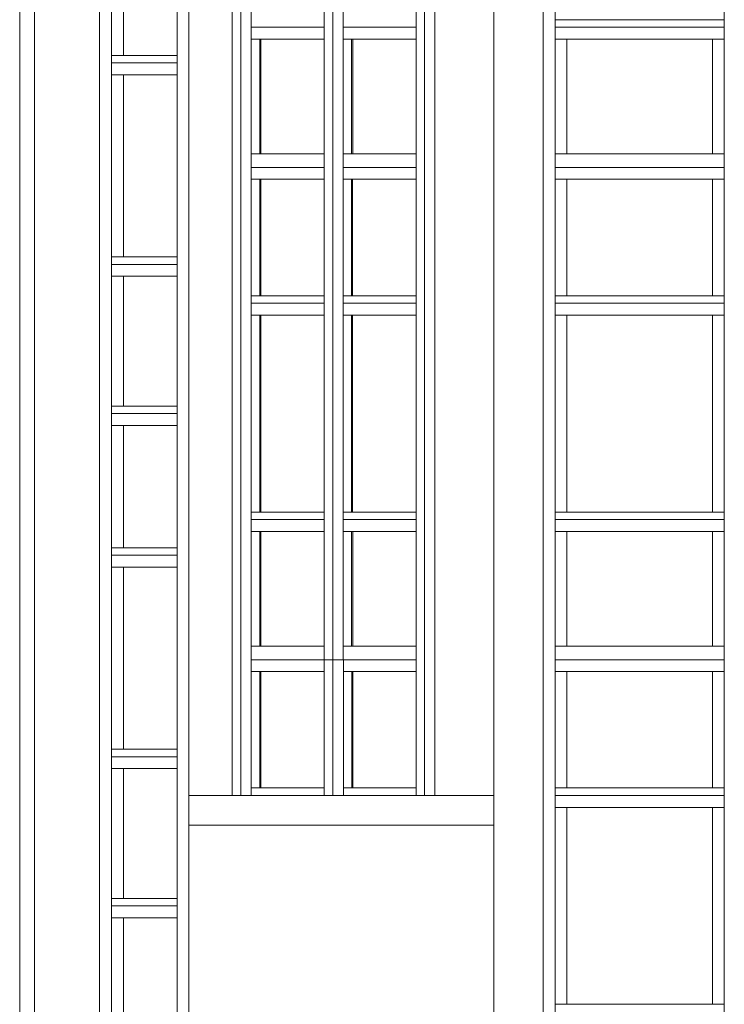
# Model space of a CAD drawing. Extents: x 2506129 to 2506520, y 4550998 to 4551331.
# Drawn here: x 2506232 to 2506237, y 4551009 to 4551016 of the extents above; entities that cross this region are included whole.
import ezdxf

# ---------------------------------------------------------------- set-up
doc = ezdxf.new("R2010")
doc.units = 0
doc.header["$MEASUREMENT"] = 0
doc.layers.get('0').update_dxf_attribs({"linetype": 'CONTINUOUS', "lineweight": 5})

msp = doc.modelspace()

# ---------------------------------------------------------------- linework, layer by layer
at = {"color": 7}
for p, q in [((2506232.2515, 4551018.2074), (2506232.2515, 4551014.9074)), ((2506232.2515, 4551018.2074), (2506232.2515, 4551014.9074)), ((2506232.6865, 4551018.2074), (2506232.6865, 4551014.9074)), ((2506232.6865, 4551014.9074), (2506232.6865, 4551018.2074)), ((2506232.6865, 4551018.2074), (2506232.6865, 4551014.9074)), ((2506232.7665, 4551018.2074), (2506232.7665, 4551014.9074)), ((2506232.7665, 4551014.9074), (2506232.7665, 4551018.2074)), ((2506232.1515, 4551017.8074), (2506232.1515, 4551014.9074)), ((2506232.1515, 4551017.8074), (2506232.1515, 4551014.9074)), ((2506232.2515, 4551014.9074), (2506232.2515, 4551017.8074)), ((2506233.2065, 4551017.8074), (2506233.2065, 4551014.9074)), ((2506233.2065, 4551017.8074), (2506233.2065, 4551014.9074)), ((2506233.2865, 4551017.8074), (2506233.2865, 4551014.9074)), ((2506233.2865, 4551017.8074), (2506233.2865, 4551014.9074)), ((2506233.2865, 4551014.9074), (2506233.2865, 4551017.8074)), ((2506233.5769, 4551017.8074), (2506233.5769, 4551014.9074)), ((2506233.5769, 4551014.9074), (2506233.5769, 4551017.8074)), ((2506233.5769, 4551017.8074), (2506233.5769, 4551014.9074)), ((2506233.6336, 4551017.8074), (2506233.6336, 4551014.9074)), ((2506233.6336, 4551014.9074), (2506233.6336, 4551017.8074)), ((2506233.6336, 4551017.8074), (2506233.6336, 4551014.9074)), ((2506234.1936, 4551017.8074), (2506234.1936, 4551014.9074)), ((2506234.1936, 4551017.8074), (2506234.1936, 4551014.9074)), ((2506234.2504, 4551017.8074), (2506234.2504, 4551014.9074)), ((2506234.2504, 4551014.9074), (2506234.2504, 4551017.8074)), ((2506234.2504, 4551017.8074), (2506234.2504, 4551014.9074)), ((2506234.3209, 4551014.9074), (2506234.3209, 4551017.8074)), ((2506234.8104, 4551017.8074), (2506234.8104, 4551014.9074)), ((2506234.8104, 4551017.8074), (2506234.8104, 4551014.9074)), ((2506234.8671, 4551017.8074), (2506234.8671, 4551014.9074)), ((2506234.8671, 4551014.9074), (2506234.8671, 4551017.8074)), ((2506234.8671, 4551017.8074), (2506234.8671, 4551014.9074)), ((2506234.9345, 4551014.9074), (2506234.9345, 4551017.8074)), ((2506234.9345, 4551017.8074), (2506234.9345, 4551014.9074)), ((2506234.9345, 4551014.9074), (2506234.9345, 4551017.8074)), ((2506235.3317, 4551017.8074), (2506235.3317, 4551014.9074)), ((2506235.3317, 4551014.9074), (2506235.3317, 4551017.8074)), ((2506235.3317, 4551017.8074), (2506235.3317, 4551014.9074)), ((2506235.6615, 4551017.8074), (2506235.6615, 4551014.9074)), ((2506235.6615, 4551014.9074), (2506235.6615, 4551017.8074)), ((2506235.6615, 4551017.8074), (2506235.6615, 4551014.9074)), ((2506235.7415, 4551017.8074), (2506235.7415, 4551014.9074)), ((2506235.7415, 4551014.9074), (2506235.7415, 4551017.8074)), ((2506236.8765, 4551017.8074), (2506236.8765, 4551014.9074)), ((2506236.8765, 4551017.8074), (2506236.8765, 4551014.9074)), ((2506233.7042, 4551014.9074), (2506233.7042, 4551017.2974)), ((2506232.7665, 4551016.4774), (2506232.7665, 4551015.6574)), ((2506232.8465, 4551016.4774), (2506232.8465, 4551015.6574)), ((2506232.8465, 4551015.6574), (2506232.8465, 4551016.4774)), ((2506232.8465, 4551016.3374), (2506232.8465, 4551015.6574)), ((2506233.2065, 4551015.6574), (2506233.2065, 4551016.3374)), ((2506233.7042, 4551015.8974), (2506233.7042, 4551015.8474)), ((2506233.7042, 4551015.8974), (2506233.7042, 4551015.8474)), ((2506234.1936, 4551015.8474), (2506234.1936, 4551015.8974)), ((2506234.3209, 4551015.8974), (2506234.3209, 4551015.8474)), ((2506234.8104, 4551015.8474), (2506234.8104, 4551015.8974)), ((2506235.7415, 4551015.8974), (2506235.7415, 4551015.8474)), ((2506235.8215, 4551015.8974), (2506235.7415, 4551015.8974)), ((2506236.7965, 4551015.8974), (2506235.8215, 4551015.8974)), ((2506236.8765, 4551015.8974), (2506236.7965, 4551015.8974)), ((2506236.8765, 4551015.8474), (2506236.8765, 4551015.8974)), ((2506233.7042, 4551015.8474), (2506233.7042, 4551015.7674)), ((2506233.7042, 4551015.8474), (2506234.1936, 4551015.8474)), ((2506233.7042, 4551015.8474), (2506234.1936, 4551015.8474)), ((2506234.1936, 4551015.8474), (2506233.7042, 4551015.8474)), ((2506233.7042, 4551015.8474), (2506233.7042, 4551015.7674)), ((2506234.1936, 4551015.7674), (2506234.1936, 4551015.8474)), ((2506234.3208, 4551015.8474), (2506234.3209, 4551015.8474)), ((2506234.8104, 4551015.8474), (2506234.3209, 4551015.8474)), ((2506234.3209, 4551015.8474), (2506234.3209, 4551015.7674)), ((2506234.3209, 4551015.8474), (2506234.8104, 4551015.8474)), ((2506234.3209, 4551015.8474), (2506234.3209, 4551015.7674)), ((2506234.8104, 4551015.8474), (2506234.3209, 4551015.8474)), ((2506234.8104, 4551015.7674), (2506234.8104, 4551015.8474)), ((2506236.8765, 4551015.8474), (2506235.7415, 4551015.8474)), ((2506235.7415, 4551015.8474), (2506236.8765, 4551015.8474)), ((2506236.8765, 4551015.8474), (2506235.7415, 4551015.8474)), ((2506235.7415, 4551015.8474), (2506235.7415, 4551015.7674)), ((2506236.8765, 4551015.7674), (2506236.8765, 4551015.8474)), ((2506233.7042, 4551015.7674), (2506233.7042, 4551014.9974)), ((2506233.7042, 4551015.7674), (2506233.7609, 4551015.7674)), ((2506233.7042, 4551015.7674), (2506233.7042, 4551014.9974)), ((2506233.7609, 4551015.7674), (2506233.7042, 4551015.7674)), ((2506233.7609, 4551014.9974), (2506233.7609, 4551015.7674)), ((2506233.7609, 4551015.7674), (2506234.1936, 4551015.7674)), ((2506233.7609, 4551015.7674), (2506234.1936, 4551015.7674)), ((2506233.7609, 4551014.9974), (2506233.7609, 4551015.7674)), ((2506233.7679, 4551015.7674), (2506233.7609, 4551015.7674)), ((2506233.7609, 4551015.7674), (2506233.7609, 4551014.9974)), ((2506233.7679, 4551015.7674), (2506233.7679, 4551014.9974)), ((2506234.1936, 4551015.7674), (2506233.7679, 4551015.7674)), ((2506233.7679, 4551015.7674), (2506233.7679, 4551014.9974)), ((2506233.7679, 4551014.9974), (2506233.7679, 4551015.7674)), ((2506234.1936, 4551014.9974), (2506234.1936, 4551015.7674)), ((2506234.3209, 4551015.7674), (2506234.3209, 4551014.9974)), ((2506234.3209, 4551015.7674), (2506234.3776, 4551015.7674)), ((2506234.3209, 4551015.7674), (2506234.3209, 4551014.9974)), ((2506234.3776, 4551015.7674), (2506234.3209, 4551015.7674)), ((2506234.3776, 4551014.9974), (2506234.3776, 4551015.7674)), ((2506234.3776, 4551015.7674), (2506234.8104, 4551015.7674)), ((2506234.3776, 4551015.7674), (2506234.8104, 4551015.7674)), ((2506234.3776, 4551014.9974), (2506234.3776, 4551015.7674)), ((2506234.3847, 4551015.7674), (2506234.3776, 4551015.7674)), ((2506234.3776, 4551015.7674), (2506234.3776, 4551014.9974)), ((2506234.3847, 4551015.7674), (2506234.3847, 4551014.9974)), ((2506234.8104, 4551015.7674), (2506234.3847, 4551015.7674)), ((2506234.3847, 4551015.7674), (2506234.3847, 4551014.9974)), ((2506234.3847, 4551014.9974), (2506234.3847, 4551015.7674)), ((2506234.8104, 4551014.9974), (2506234.8104, 4551015.7674)), ((2506235.7415, 4551015.7674), (2506235.8215, 4551015.7674)), ((2506235.8215, 4551015.7674), (2506235.7415, 4551015.7674)), ((2506235.7415, 4551015.7674), (2506235.7415, 4551014.9974)), ((2506235.8215, 4551015.7674), (2506235.8215, 4551014.9974)), ((2506236.7965, 4551015.7674), (2506235.8215, 4551015.7674)), ((2506235.8215, 4551015.7674), (2506235.8215, 4551014.9974)), ((2506236.7965, 4551015.7674), (2506235.8215, 4551015.7674)), ((2506235.8215, 4551015.7674), (2506236.7965, 4551015.7674)), ((2506235.8215, 4551014.9974), (2506235.8215, 4551015.7674)), ((2506236.7965, 4551014.9974), (2506236.7965, 4551015.7674)), ((2506236.7965, 4551014.9974), (2506236.7965, 4551015.7674)), ((2506236.7965, 4551015.7674), (2506236.8765, 4551015.7674)), ((2506236.8765, 4551015.7674), (2506236.7965, 4551015.7674)), ((2506236.7965, 4551015.7674), (2506236.7965, 4551014.9974)), ((2506236.8765, 4551014.9974), (2506236.8765, 4551015.7674)), ((2506232.8465, 4551015.6574), (2506232.7665, 4551015.6574)), ((2506232.7665, 4551015.6574), (2506232.7665, 4551015.6074)), ((2506232.7665, 4551015.6574), (2506232.8465, 4551015.6574)), ((2506232.8465, 4551015.6574), (2506233.2065, 4551015.6574)), ((2506232.8465, 4551015.6574), (2506233.2065, 4551015.6574)), ((2506233.2065, 4551015.6574), (2506232.8465, 4551015.6574)), ((2506233.2065, 4551015.6074), (2506233.2065, 4551015.6574)), ((2506233.2065, 4551015.6074), (2506232.7665, 4551015.6074)), ((2506232.7665, 4551015.6074), (2506233.2065, 4551015.6074)), ((2506232.7665, 4551015.6074), (2506232.7665, 4551015.5274)), ((2506233.2065, 4551015.6074), (2506232.7665, 4551015.6074)), ((2506233.2065, 4551015.5274), (2506233.2065, 4551015.6074)), ((2506232.7665, 4551015.5274), (2506232.8465, 4551015.5274)), ((2506232.8465, 4551015.5274), (2506232.7665, 4551015.5274)), ((2506232.7665, 4551015.5274), (2506232.7665, 4551014.3074)), ((2506232.8465, 4551015.5274), (2506232.8465, 4551014.3074)), ((2506233.2065, 4551015.5274), (2506232.8465, 4551015.5274)), ((2506233.2065, 4551015.5274), (2506232.8465, 4551015.5274)), ((2506232.8465, 4551015.5274), (2506232.8465, 4551014.3074)), ((2506232.8465, 4551015.5274), (2506233.2065, 4551015.5274)), ((2506232.8465, 4551014.3074), (2506232.8465, 4551015.5274)), ((2506233.2065, 4551014.9074), (2506233.2065, 4551015.5274)), ((2506233.7042, 4551014.9974), (2506233.7042, 4551014.9074)), ((2506233.7609, 4551014.9974), (2506233.7042, 4551014.9974)), ((2506233.7042, 4551014.9974), (2506233.7042, 4551014.9074)), ((2506233.7042, 4551014.9974), (2506233.7609, 4551014.9974)), ((2506234.1936, 4551014.9974), (2506233.7609, 4551014.9974)), ((2506234.1936, 4551014.9974), (2506233.7609, 4551014.9974)), ((2506233.7609, 4551014.9974), (2506233.7679, 4551014.9974)), ((2506233.7679, 4551014.9974), (2506234.1936, 4551014.9974)), ((2506234.1936, 4551014.9074), (2506234.1936, 4551014.9974)), ((2506234.3209, 4551014.9974), (2506234.3209, 4551014.9074)), ((2506234.3776, 4551014.9974), (2506234.3209, 4551014.9974)), ((2506234.3209, 4551014.9974), (2506234.3209, 4551014.9074)), ((2506234.3209, 4551014.9974), (2506234.3776, 4551014.9974)), ((2506234.8104, 4551014.9974), (2506234.3776, 4551014.9974)), ((2506234.8104, 4551014.9974), (2506234.3776, 4551014.9974)), ((2506234.3776, 4551014.9974), (2506234.3847, 4551014.9974)), ((2506234.3847, 4551014.9974), (2506234.8104, 4551014.9974)), ((2506234.8104, 4551014.9074), (2506234.8104, 4551014.9974)), ((2506235.7415, 4551014.9974), (2506235.7415, 4551014.9074)), ((2506235.8215, 4551014.9974), (2506235.7415, 4551014.9974)), ((2506235.7415, 4551014.9974), (2506235.8215, 4551014.9974)), ((2506235.8215, 4551014.9974), (2506236.7965, 4551014.9974)), ((2506235.8215, 4551014.9974), (2506236.7965, 4551014.9974)), ((2506236.7965, 4551014.9974), (2506235.8215, 4551014.9974)), ((2506236.8765, 4551014.9974), (2506236.7965, 4551014.9974)), ((2506236.7965, 4551014.9974), (2506236.8765, 4551014.9974)), ((2506236.8765, 4551014.9074), (2506236.8765, 4551014.9974)), ((2506232.1515, 4551014.9074), (2506232.1515, 4551011.6074)), ((2506232.1515, 4551014.9074), (2506232.1515, 4551011.6074)), ((2506232.2515, 4551014.9074), (2506232.2515, 4551011.6074)), ((2506232.2515, 4551014.9074), (2506232.2515, 4551011.6074)), ((2506232.2515, 4551011.6074), (2506232.2515, 4551014.9074)), ((2506232.6865, 4551014.9074), (2506232.6865, 4551011.6074)), ((2506232.6865, 4551011.6074), (2506232.6865, 4551014.9074)), ((2506232.6865, 4551014.9074), (2506232.6865, 4551011.6074)), ((2506232.7665, 4551014.9074), (2506232.7665, 4551011.6074)), ((2506232.7665, 4551011.6074), (2506232.7665, 4551014.9074)), ((2506233.2065, 4551014.9074), (2506233.2065, 4551011.6074)), ((2506233.2065, 4551014.3074), (2506233.2065, 4551014.9074)), ((2506233.2065, 4551014.9074), (2506233.2065, 4551011.6074)), ((2506233.2865, 4551014.9074), (2506233.2865, 4551011.6074)), ((2506233.2865, 4551014.9074), (2506233.2865, 4551011.6074)), ((2506233.2865, 4551011.6074), (2506233.2865, 4551014.9074)), ((2506233.5769, 4551014.9074), (2506233.5769, 4551011.6074)), ((2506233.5769, 4551011.6074), (2506233.5769, 4551014.9074)), ((2506233.5769, 4551014.9074), (2506233.5769, 4551011.6074)), ((2506233.6336, 4551014.9074), (2506233.6336, 4551011.6074)), ((2506233.6336, 4551011.6074), (2506233.6336, 4551014.9074)), ((2506233.6336, 4551014.9074), (2506233.6336, 4551011.6074)), ((2506233.7042, 4551014.9074), (2506233.7042, 4551014.8274)), ((2506233.7042, 4551014.9074), (2506234.1936, 4551014.9074)), ((2506233.7042, 4551014.9074), (2506234.1936, 4551014.9074)), ((2506233.7042, 4551014.8274), (2506233.7042, 4551014.9074)), ((2506234.1936, 4551014.9074), (2506233.7042, 4551014.9074)), ((2506233.7042, 4551014.9074), (2506233.7042, 4551014.8274)), ((2506234.1936, 4551014.9074), (2506234.1936, 4551011.6074)), ((2506234.1936, 4551014.9074), (2506234.1936, 4551011.6074)), ((2506234.1936, 4551014.8274), (2506234.1936, 4551014.9074)), ((2506234.2504, 4551014.9074), (2506234.2504, 4551011.6074)), ((2506234.2504, 4551011.6074), (2506234.2504, 4551014.9074)), ((2506234.2504, 4551014.9074), (2506234.2504, 4551011.6074)), ((2506234.3209, 4551014.9074), (2506234.3208, 4551014.9074)), ((2506234.3209, 4551014.9074), (2506234.8104, 4551014.9074)), ((2506234.3209, 4551014.9074), (2506234.8104, 4551014.9074)), ((2506234.3209, 4551011.6074), (2506234.3209, 4551014.9074)), ((2506234.8104, 4551014.9074), (2506234.3209, 4551014.9074)), ((2506234.3209, 4551014.9074), (2506234.3209, 4551014.8274)), ((2506234.8104, 4551014.9074), (2506234.8104, 4551011.6074)), ((2506234.8104, 4551014.8274), (2506234.8104, 4551014.9074)), ((2506234.8104, 4551014.9074), (2506234.8104, 4551011.6074)), ((2506234.8671, 4551014.9074), (2506234.8671, 4551011.6074)), ((2506234.8671, 4551011.6074), (2506234.8671, 4551014.9074)), ((2506234.8671, 4551014.9074), (2506234.8671, 4551011.6074)), ((2506234.9344, 4551014.9074), (2506234.9344, 4551011.6074)), ((2506234.9344, 4551014.9074), (2506234.9344, 4551011.6074)), ((2506234.9344, 4551011.6074), (2506234.9344, 4551014.9074)), ((2506235.3317, 4551014.9074), (2506235.3317, 4551011.6074)), ((2506235.3317, 4551011.6074), (2506235.3317, 4551014.9074)), ((2506235.3317, 4551014.9074), (2506235.3317, 4551011.6074)), ((2506235.6615, 4551014.9074), (2506235.6615, 4551011.6074)), ((2506235.6615, 4551011.6074), (2506235.6615, 4551014.9074)), ((2506235.6615, 4551014.9074), (2506235.6615, 4551011.6074)), ((2506235.7415, 4551014.9074), (2506235.7415, 4551011.6074)), ((2506236.8765, 4551014.9074), (2506235.7415, 4551014.9074)), ((2506235.7415, 4551014.9074), (2506236.8765, 4551014.9074)), ((2506236.8765, 4551014.9074), (2506235.7415, 4551014.9074)), ((2506235.7415, 4551014.9074), (2506235.7415, 4551014.8274)), ((2506235.7415, 4551011.6074), (2506235.7415, 4551014.9074)), ((2506236.8765, 4551014.9074), (2506236.8765, 4551011.6074)), ((2506236.8765, 4551014.8274), (2506236.8765, 4551014.9074)), ((2506236.8765, 4551014.9074), (2506236.8765, 4551011.6074)), ((2506233.7042, 4551014.8274), (2506233.7042, 4551014.0474)), ((2506233.7042, 4551014.0474), (2506233.7042, 4551014.8274)), ((2506233.7042, 4551014.8274), (2506233.7609, 4551014.8274)), ((2506233.7042, 4551014.8274), (2506233.7042, 4551014.0474)), ((2506233.7609, 4551014.8274), (2506233.7042, 4551014.8274)), ((2506233.7609, 4551014.0474), (2506233.7609, 4551014.8274)), ((2506233.7609, 4551014.8274), (2506234.1936, 4551014.8274)), ((2506233.7609, 4551014.8274), (2506234.1936, 4551014.8274)), ((2506233.7609, 4551014.0474), (2506233.7609, 4551014.8274)), ((2506233.7679, 4551014.8274), (2506233.7609, 4551014.8274)), ((2506233.7609, 4551014.8274), (2506233.7609, 4551014.0474)), ((2506233.7679, 4551014.8274), (2506233.7679, 4551014.0474)), ((2506234.1936, 4551014.8274), (2506233.7679, 4551014.8274)), ((2506233.7679, 4551014.8274), (2506233.7679, 4551014.0474)), ((2506233.7679, 4551014.0474), (2506233.7679, 4551014.8274)), ((2506234.1936, 4551014.0474), (2506234.1936, 4551014.8274)), ((2506234.3209, 4551014.8274), (2506234.3755, 4551014.8274)), ((2506234.3755, 4551014.8274), (2506234.3209, 4551014.8274)), ((2506234.3209, 4551014.8274), (2506234.3209, 4551014.0474)), ((2506234.3755, 4551014.0474), (2506234.3755, 4551014.8274)), ((2506234.3755, 4551014.8274), (2506234.8104, 4551014.8274)), ((2506234.3755, 4551014.8274), (2506234.8104, 4551014.8274)), ((2506234.3755, 4551014.0474), (2506234.3755, 4551014.8274)), ((2506234.3825, 4551014.8274), (2506234.3755, 4551014.8274)), ((2506234.3755, 4551014.8274), (2506234.3755, 4551014.0474)), ((2506234.3825, 4551014.8274), (2506234.3825, 4551014.0474)), ((2506234.8104, 4551014.8274), (2506234.3825, 4551014.8274)), ((2506234.3825, 4551014.8274), (2506234.3825, 4551014.0474)), ((2506234.3825, 4551014.0474), (2506234.3825, 4551014.8274)), ((2506234.8104, 4551014.0474), (2506234.8104, 4551014.8274)), ((2506235.7415, 4551014.8274), (2506235.8215, 4551014.8274)), ((2506235.8215, 4551014.8274), (2506235.7415, 4551014.8274)), ((2506235.7415, 4551014.8274), (2506235.7415, 4551014.0474)), ((2506235.8215, 4551014.8274), (2506235.8215, 4551014.0474)), ((2506236.7965, 4551014.8274), (2506235.8215, 4551014.8274)), ((2506235.8215, 4551014.8274), (2506235.8215, 4551014.0474)), ((2506236.7965, 4551014.8274), (2506235.8215, 4551014.8274)), ((2506235.8215, 4551014.8274), (2506236.7965, 4551014.8274)), ((2506235.8215, 4551014.0474), (2506235.8215, 4551014.8274)), ((2506236.7965, 4551014.0474), (2506236.7965, 4551014.8274)), ((2506236.7965, 4551014.0474), (2506236.7965, 4551014.8274)), ((2506236.7965, 4551014.8274), (2506236.8765, 4551014.8274)), ((2506236.8765, 4551014.8274), (2506236.7965, 4551014.8274)), ((2506236.7965, 4551014.8274), (2506236.7965, 4551014.0474)), ((2506236.8765, 4551014.0474), (2506236.8765, 4551014.8274)), ((2506232.8465, 4551014.3074), (2506232.7665, 4551014.3074)), ((2506232.7665, 4551014.3074), (2506232.7665, 4551014.2574)), ((2506232.7665, 4551014.3074), (2506232.8465, 4551014.3074)), ((2506232.8465, 4551014.3074), (2506233.2065, 4551014.3074)), ((2506232.8465, 4551014.3074), (2506233.2065, 4551014.3074)), ((2506233.2065, 4551014.3074), (2506232.8465, 4551014.3074)), ((2506233.2065, 4551014.2574), (2506233.2065, 4551014.3074)), ((2506233.2065, 4551014.2574), (2506232.7665, 4551014.2574)), ((2506232.7665, 4551014.2574), (2506233.2065, 4551014.2574)), ((2506232.7665, 4551014.2574), (2506232.7665, 4551014.1774)), ((2506233.2065, 4551014.2574), (2506232.7665, 4551014.2574)), ((2506233.2065, 4551014.1774), (2506233.2065, 4551014.2574)), ((2506232.7665, 4551014.1774), (2506232.8465, 4551014.1774)), ((2506232.8465, 4551014.1774), (2506232.7665, 4551014.1774)), ((2506232.7665, 4551014.1774), (2506232.7665, 4551013.3074)), ((2506232.8465, 4551014.1774), (2506232.8465, 4551013.3074)), ((2506233.2065, 4551014.1774), (2506232.8465, 4551014.1774)), ((2506233.2065, 4551014.1774), (2506232.8465, 4551014.1774)), ((2506232.8465, 4551014.1774), (2506232.8465, 4551013.3074)), ((2506232.8465, 4551014.1774), (2506233.2065, 4551014.1774)), ((2506232.8465, 4551013.3074), (2506232.8465, 4551014.1774)), ((2506233.2065, 4551013.3074), (2506233.2065, 4551014.1774)), ((2506233.7042, 4551014.0474), (2506233.7042, 4551013.9974)), ((2506233.7042, 4551011.6074), (2506233.7042, 4551014.0474)), ((2506233.7609, 4551014.0474), (2506233.7042, 4551014.0474)), ((2506233.7042, 4551014.0474), (2506233.7042, 4551013.9974)), ((2506233.7042, 4551014.0474), (2506233.7609, 4551014.0474)), ((2506234.1936, 4551014.0474), (2506233.7609, 4551014.0474)), ((2506234.1936, 4551014.0474), (2506233.7609, 4551014.0474)), ((2506233.7609, 4551014.0474), (2506233.7679, 4551014.0474)), ((2506233.7679, 4551014.0474), (2506234.1936, 4551014.0474)), ((2506234.1936, 4551013.9974), (2506234.1936, 4551014.0474)), ((2506234.3209, 4551014.0474), (2506234.3209, 4551013.9974)), ((2506234.3755, 4551014.0474), (2506234.3209, 4551014.0474)), ((2506234.3209, 4551014.0474), (2506234.3755, 4551014.0474)), ((2506234.8104, 4551014.0474), (2506234.3755, 4551014.0474)), ((2506234.8104, 4551014.0474), (2506234.3755, 4551014.0474)), ((2506234.3755, 4551014.0474), (2506234.3825, 4551014.0474)), ((2506234.3825, 4551014.0474), (2506234.8104, 4551014.0474)), ((2506234.8104, 4551013.9974), (2506234.8104, 4551014.0474)), ((2506235.7415, 4551014.0474), (2506235.7415, 4551013.9974)), ((2506235.8215, 4551014.0474), (2506235.7415, 4551014.0474)), ((2506235.7415, 4551014.0474), (2506235.8215, 4551014.0474)), ((2506235.8215, 4551014.0474), (2506236.7965, 4551014.0474)), ((2506235.8215, 4551014.0474), (2506236.7965, 4551014.0474)), ((2506236.7965, 4551014.0474), (2506235.8215, 4551014.0474)), ((2506236.8765, 4551014.0474), (2506236.7965, 4551014.0474)), ((2506236.7965, 4551014.0474), (2506236.8765, 4551014.0474)), ((2506236.8765, 4551013.9974), (2506236.8765, 4551014.0474)), ((2506233.7042, 4551013.9974), (2506233.7042, 4551013.9174)), ((2506233.7042, 4551013.9974), (2506234.1936, 4551013.9974)), ((2506233.7042, 4551013.9974), (2506234.1936, 4551013.9974)), ((2506234.1936, 4551013.9974), (2506233.7042, 4551013.9974)), ((2506233.7042, 4551013.9974), (2506233.7042, 4551013.9174)), ((2506234.1936, 4551013.9174), (2506234.1936, 4551013.9974)), ((2506234.3208, 4551013.9974), (2506234.8104, 4551013.9974)), ((2506234.3209, 4551013.9974), (2506234.8104, 4551013.9974)), ((2506234.3209, 4551013.9974), (2506234.3209, 4551013.9174)), ((2506234.8104, 4551013.9974), (2506234.3209, 4551013.9974)), ((2506234.8104, 4551013.9174), (2506234.8104, 4551013.9974)), ((2506236.8765, 4551013.9974), (2506235.7415, 4551013.9974)), ((2506235.7415, 4551013.9974), (2506236.8765, 4551013.9974)), ((2506236.8765, 4551013.9974), (2506235.7415, 4551013.9974)), ((2506235.7415, 4551013.9974), (2506235.7415, 4551013.9174)), ((2506236.8765, 4551013.9174), (2506236.8765, 4551013.9974)), ((2506233.7042, 4551013.9174), (2506233.7042, 4551012.5974)), ((2506233.7042, 4551013.9174), (2506233.7609, 4551013.9174)), ((2506233.7042, 4551013.9174), (2506233.7042, 4551012.5974)), ((2506233.7609, 4551013.9174), (2506233.7042, 4551013.9174)), ((2506233.7609, 4551012.5974), (2506233.7609, 4551013.9174)), ((2506233.7609, 4551013.9174), (2506234.1936, 4551013.9174)), ((2506233.7609, 4551013.9174), (2506234.1936, 4551013.9174)), ((2506233.7609, 4551012.5974), (2506233.7609, 4551013.9174)), ((2506233.7679, 4551013.9174), (2506233.7609, 4551013.9174)), ((2506233.7609, 4551013.9174), (2506233.7609, 4551012.5974)), ((2506233.7679, 4551013.9174), (2506233.7679, 4551012.5974)), ((2506234.1936, 4551013.9174), (2506233.7679, 4551013.9174)), ((2506233.7679, 4551013.9174), (2506233.7679, 4551012.5974)), ((2506233.7679, 4551012.5974), (2506233.7679, 4551013.9174)), ((2506234.1936, 4551012.5974), (2506234.1936, 4551013.9174)), ((2506234.3209, 4551013.9174), (2506234.3755, 4551013.9174)), ((2506234.3755, 4551013.9174), (2506234.3209, 4551013.9174)), ((2506234.3209, 4551013.9174), (2506234.3209, 4551012.5974)), ((2506234.3755, 4551012.5974), (2506234.3755, 4551013.9174)), ((2506234.3755, 4551013.9174), (2506234.8104, 4551013.9174)), ((2506234.3755, 4551013.9174), (2506234.8104, 4551013.9174)), ((2506234.3755, 4551012.5974), (2506234.3755, 4551013.9174)), ((2506234.3825, 4551013.9174), (2506234.3755, 4551013.9174)), ((2506234.3755, 4551013.9174), (2506234.3755, 4551012.5974)), ((2506234.3825, 4551013.9174), (2506234.3825, 4551012.5974)), ((2506234.8104, 4551013.9174), (2506234.3825, 4551013.9174)), ((2506234.3825, 4551013.9174), (2506234.3825, 4551012.5974)), ((2506234.3825, 4551012.5974), (2506234.3825, 4551013.9174)), ((2506234.8104, 4551012.5974), (2506234.8104, 4551013.9174)), ((2506235.7415, 4551013.9174), (2506235.8215, 4551013.9174)), ((2506235.8215, 4551013.9174), (2506235.7415, 4551013.9174)), ((2506235.7415, 4551013.9174), (2506235.7415, 4551012.5974)), ((2506235.8215, 4551013.9174), (2506235.8215, 4551012.5974)), ((2506236.7965, 4551013.9174), (2506235.8215, 4551013.9174)), ((2506235.8215, 4551013.9174), (2506235.8215, 4551012.5974)), ((2506236.7965, 4551013.9174), (2506235.8215, 4551013.9174)), ((2506235.8215, 4551013.9174), (2506236.7965, 4551013.9174)), ((2506235.8215, 4551012.5974), (2506235.8215, 4551013.9174)), ((2506236.7965, 4551012.5974), (2506236.7965, 4551013.9174)), ((2506236.7965, 4551012.5974), (2506236.7965, 4551013.9174)), ((2506236.7965, 4551013.9174), (2506236.8765, 4551013.9174)), ((2506236.8765, 4551013.9174), (2506236.7965, 4551013.9174)), ((2506236.7965, 4551013.9174), (2506236.7965, 4551012.5974)), ((2506236.8765, 4551012.5974), (2506236.8765, 4551013.9174)), ((2506232.8465, 4551013.3074), (2506232.7665, 4551013.3074)), ((2506232.7665, 4551013.3074), (2506232.7665, 4551013.2574)), ((2506232.7665, 4551013.3074), (2506232.8465, 4551013.3074)), ((2506232.8465, 4551013.3074), (2506233.2065, 4551013.3074)), ((2506232.8465, 4551013.3074), (2506233.2065, 4551013.3074)), ((2506233.2065, 4551013.3074), (2506232.8465, 4551013.3074)), ((2506233.2065, 4551013.2574), (2506233.2065, 4551013.3074)), ((2506233.2065, 4551013.2574), (2506232.7665, 4551013.2574)), ((2506232.7665, 4551013.2574), (2506233.2065, 4551013.2574)), ((2506232.7665, 4551013.2574), (2506232.7665, 4551013.1774)), ((2506233.2065, 4551013.2574), (2506232.7665, 4551013.2574)), ((2506233.2065, 4551013.1774), (2506233.2065, 4551013.2574)), ((2506232.7665, 4551013.1774), (2506232.8465, 4551013.1774)), ((2506232.8465, 4551013.1774), (2506232.7665, 4551013.1774)), ((2506232.7665, 4551013.1774), (2506232.7665, 4551012.3574)), ((2506232.8465, 4551013.1774), (2506232.8465, 4551012.3574)), ((2506233.2065, 4551013.1774), (2506232.8465, 4551013.1774)), ((2506232.8465, 4551013.1774), (2506232.8465, 4551013.0374)), ((2506233.2065, 4551013.1774), (2506232.8465, 4551013.1774)), ((2506232.8465, 4551013.1774), (2506233.2065, 4551013.1774)), ((2506232.8465, 4551012.3574), (2506232.8465, 4551013.1774)), ((2506233.2065, 4551013.0374), (2506233.2065, 4551013.1774)), ((2506232.8465, 4551013.0374), (2506232.8465, 4551012.3574)), ((2506233.2065, 4551012.3574), (2506233.2065, 4551013.0374)), ((2506233.7042, 4551012.5974), (2506233.7042, 4551012.5474)), ((2506233.7609, 4551012.5974), (2506233.7042, 4551012.5974)), ((2506233.7042, 4551012.5974), (2506233.7042, 4551012.5474)), ((2506233.7042, 4551012.5974), (2506233.7609, 4551012.5974)), ((2506234.1936, 4551012.5974), (2506233.7609, 4551012.5974)), ((2506234.1936, 4551012.5974), (2506233.7609, 4551012.5974)), ((2506233.7609, 4551012.5974), (2506233.7679, 4551012.5974)), ((2506233.7679, 4551012.5974), (2506234.1936, 4551012.5974)), ((2506234.1936, 4551012.5474), (2506234.1936, 4551012.5974)), ((2506234.3209, 4551012.5974), (2506234.3209, 4551012.5474)), ((2506234.3755, 4551012.5974), (2506234.3209, 4551012.5974)), ((2506234.3209, 4551012.5974), (2506234.3755, 4551012.5974)), ((2506234.8104, 4551012.5974), (2506234.3755, 4551012.5974)), ((2506234.8104, 4551012.5974), (2506234.3755, 4551012.5974)), ((2506234.3755, 4551012.5974), (2506234.3825, 4551012.5974)), ((2506234.3825, 4551012.5974), (2506234.8104, 4551012.5974)), ((2506234.8104, 4551012.5474), (2506234.8104, 4551012.5974)), ((2506235.7415, 4551012.5974), (2506235.7415, 4551012.5474)), ((2506235.8215, 4551012.5974), (2506235.7415, 4551012.5974)), ((2506235.7415, 4551012.5974), (2506235.8215, 4551012.5974)), ((2506235.8215, 4551012.5974), (2506236.7965, 4551012.5974)), ((2506235.8215, 4551012.5974), (2506236.7965, 4551012.5974)), ((2506236.7965, 4551012.5974), (2506235.8215, 4551012.5974)), ((2506236.8765, 4551012.5974), (2506236.7965, 4551012.5974)), ((2506236.7965, 4551012.5974), (2506236.8765, 4551012.5974)), ((2506236.8765, 4551012.5474), (2506236.8765, 4551012.5974)), ((2506233.7042, 4551012.5474), (2506233.7042, 4551012.4674)), ((2506233.7042, 4551012.5474), (2506234.1936, 4551012.5474)), ((2506233.7042, 4551012.5474), (2506234.1936, 4551012.5474)), ((2506234.1936, 4551012.5474), (2506233.7042, 4551012.5474)), ((2506233.7042, 4551012.5474), (2506233.7042, 4551012.4674)), ((2506234.1936, 4551012.4674), (2506234.1936, 4551012.5474)), ((2506234.3208, 4551012.5474), (2506234.3209, 4551012.5474)), ((2506234.8104, 4551012.5474), (2506234.3209, 4551012.5474)), ((2506234.3209, 4551012.5474), (2506234.3209, 4551012.4674)), ((2506234.3209, 4551012.5474), (2506234.8104, 4551012.5474)), ((2506234.3209, 4551012.5474), (2506234.3209, 4551012.4674)), ((2506234.8104, 4551012.5474), (2506234.3209, 4551012.5474)), ((2506234.8104, 4551012.4674), (2506234.8104, 4551012.5474)), ((2506236.8765, 4551012.5474), (2506235.7415, 4551012.5474)), ((2506235.7415, 4551012.5474), (2506236.8765, 4551012.5474)), ((2506236.8765, 4551012.5474), (2506235.7415, 4551012.5474)), ((2506235.7415, 4551012.5474), (2506235.7415, 4551012.4674)), ((2506236.8765, 4551012.4674), (2506236.8765, 4551012.5474)), ((2506233.7042, 4551012.4674), (2506233.7042, 4551011.6974)), ((2506233.7042, 4551012.4674), (2506233.7609, 4551012.4674)), ((2506233.7042, 4551012.4674), (2506233.7042, 4551011.6974)), ((2506233.7609, 4551012.4674), (2506233.7042, 4551012.4674)), ((2506233.7609, 4551011.6974), (2506233.7609, 4551012.4674)), ((2506233.7609, 4551012.4674), (2506234.1936, 4551012.4674)), ((2506233.7609, 4551012.4674), (2506234.1936, 4551012.4674)), ((2506233.7609, 4551011.6974), (2506233.7609, 4551012.4674)), ((2506233.7679, 4551012.4674), (2506233.7609, 4551012.4674)), ((2506233.7609, 4551012.4674), (2506233.7609, 4551011.6974)), ((2506233.7679, 4551012.4674), (2506233.7679, 4551011.6974)), ((2506234.1936, 4551012.4674), (2506233.7679, 4551012.4674)), ((2506233.7679, 4551012.4674), (2506233.7679, 4551011.6974)), ((2506233.7679, 4551011.6974), (2506233.7679, 4551012.4674)), ((2506234.1936, 4551011.6974), (2506234.1936, 4551012.4674)), ((2506234.3209, 4551012.4674), (2506234.3209, 4551011.6974)), ((2506234.3209, 4551012.4674), (2506234.3776, 4551012.4674)), ((2506234.3209, 4551012.4674), (2506234.3209, 4551011.6974)), ((2506234.3776, 4551012.4674), (2506234.3209, 4551012.4674)), ((2506234.3776, 4551011.6974), (2506234.3776, 4551012.4674)), ((2506234.3776, 4551012.4674), (2506234.8104, 4551012.4674)), ((2506234.3776, 4551012.4674), (2506234.8104, 4551012.4674)), ((2506234.3776, 4551011.6974), (2506234.3776, 4551012.4674)), ((2506234.3847, 4551012.4674), (2506234.3776, 4551012.4674)), ((2506234.3776, 4551012.4674), (2506234.3776, 4551011.6974)), ((2506234.3847, 4551012.4674), (2506234.3847, 4551011.6974)), ((2506234.8104, 4551012.4674), (2506234.3847, 4551012.4674)), ((2506234.3847, 4551012.4674), (2506234.3847, 4551011.6974)), ((2506234.3847, 4551011.6974), (2506234.3847, 4551012.4674)), ((2506234.8104, 4551011.6974), (2506234.8104, 4551012.4674)), ((2506235.7415, 4551012.4674), (2506235.8215, 4551012.4674)), ((2506235.8215, 4551012.4674), (2506235.7415, 4551012.4674)), ((2506235.7415, 4551012.4674), (2506235.7415, 4551011.6974)), ((2506235.8215, 4551012.4674), (2506235.8215, 4551011.6974)), ((2506236.7965, 4551012.4674), (2506235.8215, 4551012.4674)), ((2506235.8215, 4551012.4674), (2506235.8215, 4551011.6974)), ((2506236.7965, 4551012.4674), (2506235.8215, 4551012.4674)), ((2506235.8215, 4551012.4674), (2506236.7965, 4551012.4674)), ((2506235.8215, 4551011.6974), (2506235.8215, 4551012.4674)), ((2506236.7965, 4551011.6974), (2506236.7965, 4551012.4674)), ((2506236.7965, 4551011.6974), (2506236.7965, 4551012.4674)), ((2506236.7965, 4551012.4674), (2506236.8765, 4551012.4674)), ((2506236.8765, 4551012.4674), (2506236.7965, 4551012.4674)), ((2506236.7965, 4551012.4674), (2506236.7965, 4551011.6974)), ((2506236.8765, 4551011.6974), (2506236.8765, 4551012.4674)), ((2506232.8465, 4551012.3574), (2506232.7665, 4551012.3574)), ((2506232.7665, 4551012.3574), (2506232.7665, 4551012.3074)), ((2506232.7665, 4551012.3574), (2506232.8465, 4551012.3574)), ((2506232.8465, 4551012.3574), (2506233.2065, 4551012.3574)), ((2506232.8465, 4551012.3574), (2506233.2065, 4551012.3574)), ((2506233.2065, 4551012.3574), (2506232.8465, 4551012.3574)), ((2506233.2065, 4551012.3074), (2506233.2065, 4551012.3574)), ((2506233.2065, 4551012.3074), (2506232.7665, 4551012.3074)), ((2506232.7665, 4551012.3074), (2506233.2065, 4551012.3074)), ((2506232.7665, 4551012.3074), (2506232.7665, 4551012.2274)), ((2506233.2065, 4551012.3074), (2506232.7665, 4551012.3074)), ((2506233.2065, 4551012.2274), (2506233.2065, 4551012.3074)), ((2506232.7665, 4551012.2274), (2506232.8465, 4551012.2274)), ((2506232.8465, 4551012.2274), (2506232.7665, 4551012.2274)), ((2506232.7665, 4551012.2274), (2506232.7665, 4551011.0074)), ((2506232.8465, 4551012.2274), (2506232.8465, 4551011.0074)), ((2506233.2065, 4551012.2274), (2506232.8465, 4551012.2274)), ((2506232.8465, 4551012.2274), (2506232.8465, 4551011.0074)), ((2506233.2065, 4551012.2274), (2506232.8465, 4551012.2274)), ((2506232.8465, 4551012.2274), (2506233.2065, 4551012.2274)), ((2506232.8465, 4551011.0074), (2506232.8465, 4551012.2274)), ((2506233.2065, 4551011.6074), (2506233.2065, 4551012.2274)), ((2506233.7042, 4551011.6974), (2506233.7042, 4551011.6074)), ((2506233.7609, 4551011.6974), (2506233.7042, 4551011.6974)), ((2506233.7042, 4551011.6974), (2506233.7042, 4551011.6074)), ((2506233.7042, 4551011.6974), (2506233.7609, 4551011.6974)), ((2506234.1936, 4551011.6974), (2506233.7609, 4551011.6974)), ((2506234.1936, 4551011.6974), (2506233.7609, 4551011.6974)), ((2506233.7609, 4551011.6974), (2506233.7679, 4551011.6974)), ((2506233.7679, 4551011.6974), (2506234.1936, 4551011.6974)), ((2506234.1936, 4551011.6074), (2506234.1936, 4551011.6974)), ((2506234.3209, 4551011.6974), (2506234.3209, 4551011.6074)), ((2506234.3776, 4551011.6974), (2506234.3209, 4551011.6974)), ((2506234.3209, 4551011.6974), (2506234.3209, 4551011.6074)), ((2506234.3209, 4551011.6974), (2506234.3776, 4551011.6974)), ((2506234.8104, 4551011.6974), (2506234.3776, 4551011.6974)), ((2506234.8104, 4551011.6974), (2506234.3776, 4551011.6974)), ((2506234.3776, 4551011.6974), (2506234.3847, 4551011.6974)), ((2506234.3847, 4551011.6974), (2506234.8104, 4551011.6974)), ((2506234.8104, 4551011.6074), (2506234.8104, 4551011.6974)), ((2506235.7415, 4551011.6974), (2506235.7415, 4551011.6074)), ((2506235.8215, 4551011.6974), (2506235.7415, 4551011.6974)), ((2506235.7415, 4551011.6974), (2506235.8215, 4551011.6974)), ((2506235.8215, 4551011.6974), (2506236.7965, 4551011.6974)), ((2506235.8215, 4551011.6974), (2506236.7965, 4551011.6974)), ((2506236.7965, 4551011.6974), (2506235.8215, 4551011.6974)), ((2506236.8765, 4551011.6974), (2506236.7965, 4551011.6974)), ((2506236.7965, 4551011.6974), (2506236.8765, 4551011.6974)), ((2506236.8765, 4551011.6074), (2506236.8765, 4551011.6974)), ((2506232.1515, 4551011.6074), (2506232.1515, 4551008.3074)), ((2506232.1515, 4551011.6074), (2506232.1515, 4551008.3074)), ((2506232.2515, 4551011.6074), (2506232.2515, 4551008.3074)), ((2506232.2515, 4551011.6074), (2506232.2515, 4551008.3074)), ((2506232.2515, 4551008.3074), (2506232.2515, 4551011.6074)), ((2506232.6865, 4551011.6074), (2506232.6865, 4551008.3074)), ((2506232.6865, 4551008.3074), (2506232.6865, 4551011.6074)), ((2506232.6865, 4551011.6074), (2506232.6865, 4551008.3074)), ((2506232.7665, 4551011.6074), (2506232.7665, 4551008.3074)), ((2506232.7665, 4551008.3074), (2506232.7665, 4551011.6074)), ((2506233.2065, 4551011.6074), (2506233.2065, 4551008.3074)), ((2506233.2065, 4551011.0074), (2506233.2065, 4551011.6074)), ((2506233.2065, 4551011.6074), (2506233.2065, 4551008.3074)), ((2506233.2865, 4551010.6974), (2506233.2865, 4551011.6074)), ((2506233.2865, 4551011.6074), (2506233.2865, 4551010.6974)), ((2506233.2865, 4551008.3074), (2506233.2865, 4551011.6074)), ((2506233.5772, 4551011.6074), (2506233.5772, 4551010.6974)), ((2506233.5772, 4551010.6974), (2506233.5772, 4551011.6074)), ((2506233.5772, 4551011.6074), (2506233.5772, 4551010.6974)), ((2506233.6336, 4551011.6074), (2506233.6336, 4551010.6974)), ((2506233.6336, 4551010.6974), (2506233.6336, 4551011.6074)), ((2506233.6336, 4551011.6074), (2506233.6336, 4551010.6974)), ((2506233.7042, 4551011.6074), (2506234.1936, 4551011.6074)), ((2506233.7042, 4551011.6074), (2506233.7042, 4551011.5274)), ((2506233.7042, 4551011.6074), (2506234.1936, 4551011.6074)), ((2506234.1939, 4551011.6074), (2506233.7075, 4551011.6074)), ((2506234.2504, 4551011.6074), (2506234.1936, 4551011.6074)), ((2506234.1936, 4551011.6074), (2506234.2504, 4551011.6074)), ((2506234.1939, 4551011.6074), (2506234.1939, 4551010.6974)), ((2506234.1939, 4551011.6074), (2506234.1939, 4551010.6974)), ((2506234.2504, 4551011.6074), (2506234.1939, 4551011.6074)), ((2506234.1939, 4551011.5274), (2506234.1939, 4551011.6074)), ((2506234.2504, 4551011.6074), (2506234.2504, 4551010.6974)), ((2506234.2504, 4551010.6974), (2506234.2504, 4551011.6074)), ((2506234.3226, 4551011.6074), (2506234.2504, 4551011.6074)), ((2506234.2504, 4551011.6074), (2506234.2504, 4551010.6974)), ((2506234.2504, 4551011.6074), (2506234.3209, 4551011.6074)), ((2506234.3209, 4551011.6074), (2506234.8104, 4551011.6074)), ((2506234.3209, 4551011.6074), (2506234.8104, 4551011.6074)), ((2506234.3226, 4551010.6974), (2506234.3226, 4551011.6074)), ((2506234.8106, 4551011.6074), (2506234.3226, 4551011.6074)), ((2506234.3226, 4551011.6074), (2506234.3226, 4551011.5274)), ((2506234.8106, 4551011.6074), (2506234.8106, 4551010.6974)), ((2506234.8106, 4551011.6074), (2506234.8106, 4551010.6974)), ((2506234.8106, 4551011.5274), (2506234.8106, 4551011.6074)), ((2506234.8671, 4551011.6074), (2506234.8671, 4551010.6974)), ((2506234.8671, 4551010.6974), (2506234.8671, 4551011.6074)), ((2506234.8671, 4551011.6074), (2506234.8671, 4551010.6974)), ((2506234.9348, 4551010.6974), (2506234.9348, 4551011.6074)), ((2506234.9348, 4551010.6974), (2506234.9348, 4551011.6074)), ((2506234.9348, 4551011.6074), (2506234.9348, 4551010.6974)), ((2506235.3316, 4551010.6974), (2506235.3316, 4551011.6074)), ((2506235.3317, 4551011.6074), (2506235.3316, 4551011.6074)), ((2506235.3316, 4551011.6074), (2506235.3316, 4551010.6974)), ((2506235.3316, 4551010.6974), (2506235.3316, 4551011.6074)), ((2506235.3317, 4551008.3074), (2506235.3317, 4551011.6074)), ((2506235.3317, 4551010.6974), (2506235.3317, 4551011.6074)), ((2506235.3317, 4551011.6074), (2506235.3317, 4551008.3074)), ((2506235.6615, 4551011.6074), (2506235.6615, 4551008.3074)), ((2506235.6615, 4551008.3074), (2506235.6615, 4551011.6074)), ((2506235.6615, 4551011.6074), (2506235.6615, 4551008.3074)), ((2506235.7415, 4551011.6074), (2506235.7415, 4551008.3074)), ((2506236.8765, 4551011.6074), (2506235.7415, 4551011.6074)), ((2506235.7415, 4551011.6074), (2506236.8765, 4551011.6074)), ((2506236.8765, 4551011.6074), (2506235.7415, 4551011.6074)), ((2506235.7415, 4551011.6074), (2506235.7415, 4551011.5274)), ((2506235.7415, 4551008.3074), (2506235.7415, 4551011.6074)), ((2506236.8765, 4551011.6074), (2506236.8765, 4551008.3074)), ((2506236.8765, 4551011.5274), (2506236.8765, 4551011.6074)), ((2506236.8765, 4551011.6074), (2506236.8765, 4551008.3074)), ((2506233.7563, 4551011.5274), (2506233.7042, 4551011.5274)), ((2506233.7042, 4551011.5274), (2506233.7042, 4551010.6974)), ((2506233.7075, 4551011.5274), (2506233.7563, 4551011.5274)), ((2506234.1939, 4551011.5274), (2506233.7563, 4551011.5274)), ((2506233.7563, 4551011.5274), (2506234.1939, 4551011.5274)), ((2506233.7634, 4551011.5274), (2506233.7563, 4551011.5274)), ((2506233.7609, 4551011.5274), (2506233.7609, 4551010.7474)), ((2506233.7609, 4551010.7474), (2506233.7609, 4551011.5274)), ((2506233.7609, 4551011.5274), (2506233.7609, 4551010.7474)), ((2506234.1939, 4551011.5274), (2506233.7634, 4551011.5274)), ((2506233.7679, 4551010.7474), (2506233.7679, 4551011.5274)), ((2506233.7679, 4551011.5274), (2506233.7679, 4551010.7474)), ((2506233.7679, 4551010.7474), (2506233.7679, 4551011.5274)), ((2506234.1939, 4551010.7474), (2506234.1939, 4551011.5274)), ((2506234.3226, 4551011.5274), (2506234.3787, 4551011.5274)), ((2506234.3787, 4551011.5274), (2506234.3226, 4551011.5274)), ((2506234.3226, 4551011.5274), (2506234.3226, 4551010.7474)), ((2506234.3787, 4551011.5274), (2506234.3787, 4551010.7474)), ((2506234.8106, 4551011.5274), (2506234.3787, 4551011.5274)), ((2506234.3787, 4551011.5274), (2506234.8106, 4551011.5274)), ((2506234.3787, 4551010.7474), (2506234.3787, 4551011.5274)), ((2506234.3858, 4551011.5274), (2506234.3787, 4551011.5274)), ((2506234.3787, 4551011.5274), (2506234.3787, 4551010.7474)), ((2506234.3858, 4551010.7474), (2506234.3858, 4551011.5274)), ((2506234.8106, 4551011.5274), (2506234.3858, 4551011.5274)), ((2506234.3858, 4551011.5274), (2506234.3858, 4551010.7474)), ((2506234.3858, 4551010.7474), (2506234.3858, 4551011.5274)), ((2506234.8106, 4551010.7474), (2506234.8106, 4551011.5274)), ((2506235.7415, 4551011.5274), (2506235.8215, 4551011.5274)), ((2506235.8215, 4551011.5274), (2506235.7415, 4551011.5274)), ((2506235.7415, 4551011.5274), (2506235.7415, 4551010.7474)), ((2506235.8215, 4551011.5274), (2506235.8215, 4551010.7474)), ((2506236.7965, 4551011.5274), (2506235.8215, 4551011.5274)), ((2506235.8215, 4551011.5274), (2506235.8215, 4551010.7474)), ((2506236.7965, 4551011.5274), (2506235.8215, 4551011.5274)), ((2506235.8215, 4551011.5274), (2506236.7965, 4551011.5274)), ((2506235.8215, 4551010.7474), (2506235.8215, 4551011.5274)), ((2506236.7965, 4551010.7474), (2506236.7965, 4551011.5274)), ((2506236.7965, 4551010.7474), (2506236.7965, 4551011.5274)), ((2506236.7965, 4551011.5274), (2506236.8765, 4551011.5274)), ((2506236.8765, 4551011.5274), (2506236.7965, 4551011.5274)), ((2506236.7965, 4551011.5274), (2506236.7965, 4551010.7474)), ((2506236.8765, 4551010.7474), (2506236.8765, 4551011.5274)), ((2506232.8465, 4551011.0074), (2506232.7665, 4551011.0074)), ((2506232.7665, 4551011.0074), (2506232.7665, 4551010.9574)), ((2506232.7665, 4551011.0074), (2506232.8465, 4551011.0074)), ((2506232.8465, 4551011.0074), (2506233.2065, 4551011.0074)), ((2506232.8465, 4551011.0074), (2506233.2065, 4551011.0074)), ((2506233.2065, 4551011.0074), (2506232.8465, 4551011.0074)), ((2506233.2065, 4551010.9574), (2506233.2065, 4551011.0074)), ((2506233.2065, 4551010.9574), (2506232.7665, 4551010.9574)), ((2506232.7665, 4551010.9574), (2506233.2065, 4551010.9574)), ((2506232.7665, 4551010.9574), (2506232.7665, 4551010.8774)), ((2506233.2065, 4551010.9574), (2506232.7665, 4551010.9574)), ((2506233.2065, 4551010.8774), (2506233.2065, 4551010.9574)), ((2506232.7665, 4551010.8774), (2506232.8465, 4551010.8774)), ((2506232.8465, 4551010.8774), (2506232.7665, 4551010.8774)), ((2506232.7665, 4551010.8774), (2506232.7665, 4551010.0074)), ((2506232.8465, 4551010.8774), (2506232.8465, 4551010.0074)), ((2506233.2065, 4551010.8774), (2506232.8465, 4551010.8774)), ((2506233.2065, 4551010.8774), (2506232.8465, 4551010.8774)), ((2506232.8465, 4551010.8774), (2506232.8465, 4551010.0074)), ((2506232.8465, 4551010.8774), (2506233.2065, 4551010.8774)), ((2506232.8465, 4551010.0074), (2506232.8465, 4551010.8774)), ((2506233.2065, 4551010.0074), (2506233.2065, 4551010.8774)), ((2506233.704, 4551010.7474), (2506233.7563, 4551010.7474)), ((2506233.7563, 4551010.7474), (2506233.7075, 4551010.7474)), ((2506233.7563, 4551010.7474), (2506234.1939, 4551010.7474)), ((2506234.1939, 4551010.7474), (2506233.7563, 4551010.7474)), ((2506233.7563, 4551010.7474), (2506233.7634, 4551010.7474)), ((2506233.7634, 4551010.7474), (2506234.1939, 4551010.7474)), ((2506234.1939, 4551010.6974), (2506234.1939, 4551010.7474)), ((2506234.3787, 4551010.7474), (2506234.3226, 4551010.7474)), ((2506234.3226, 4551010.7474), (2506234.3226, 4551010.6974)), ((2506234.3226, 4551010.7474), (2506234.3787, 4551010.7474)), ((2506234.3787, 4551010.7474), (2506234.8106, 4551010.7474)), ((2506234.8106, 4551010.7474), (2506234.3787, 4551010.7474)), ((2506234.3787, 4551010.7474), (2506234.3858, 4551010.7474)), ((2506234.3858, 4551010.7474), (2506234.8106, 4551010.7474)), ((2506234.8106, 4551010.6974), (2506234.8106, 4551010.7474)), ((2506235.7415, 4551010.7474), (2506235.7415, 4551010.6974)), ((2506235.8215, 4551010.7474), (2506235.7415, 4551010.7474)), ((2506235.7415, 4551010.7474), (2506235.8215, 4551010.7474)), ((2506235.8215, 4551010.7474), (2506236.7965, 4551010.7474)), ((2506235.8215, 4551010.7474), (2506236.7965, 4551010.7474)), ((2506236.7965, 4551010.7474), (2506235.8215, 4551010.7474)), ((2506236.8765, 4551010.7474), (2506236.7965, 4551010.7474)), ((2506236.7965, 4551010.7474), (2506236.8765, 4551010.7474)), ((2506236.8765, 4551010.6974), (2506236.8765, 4551010.7474)), ((2506233.2865, 4551010.6974), (2506233.5772, 4551010.6974)), ((2506233.2865, 4551010.4974), (2506233.2865, 4551010.6974)), ((2506233.2865, 4551010.6974), (2506233.5772, 4551010.6974)), ((2506233.2865, 4551010.6974), (2506233.2865, 4551010.4974)), ((2506235.3317, 4551010.6974), (2506233.2865, 4551010.6974)), ((2506233.6336, 4551010.6974), (2506233.5772, 4551010.6974)), ((2506233.5772, 4551010.6974), (2506233.6336, 4551010.6974)), ((2506233.6336, 4551010.6974), (2506233.7007, 4551010.6974)), ((2506233.6336, 4551010.6974), (2506233.7075, 4551010.6974)), ((2506233.7007, 4551010.6974), (2506234.1939, 4551010.6974)), ((2506233.7075, 4551010.6974), (2506234.1939, 4551010.6974)), ((2506234.2504, 4551010.6974), (2506234.1939, 4551010.6974)), ((2506234.1939, 4551010.6974), (2506234.2504, 4551010.6974)), ((2506234.2504, 4551010.6974), (2506234.3158, 4551010.6974)), ((2506234.2504, 4551010.6974), (2506234.3226, 4551010.6974)), ((2506234.3158, 4551010.6974), (2506234.8106, 4551010.6974)), ((2506234.8106, 4551010.6974), (2506234.3226, 4551010.6974)), ((2506234.3226, 4551010.6974), (2506234.8106, 4551010.6974)), ((2506234.8671, 4551010.6974), (2506234.8106, 4551010.6974)), ((2506234.8106, 4551010.6974), (2506234.8671, 4551010.6974)), ((2506234.8671, 4551010.6974), (2506234.9348, 4551010.6974)), ((2506234.8671, 4551010.6974), (2506234.9348, 4551010.6974)), ((2506234.9348, 4551010.6974), (2506235.3317, 4551010.6974)), ((2506234.9348, 4551010.6974), (2506235.3316, 4551010.6974)), ((2506234.9348, 4551010.6974), (2506235.3316, 4551010.6974)), ((2506235.3316, 4551010.6974), (2506235.3317, 4551010.6974)), ((2506235.3316, 4551010.6974), (2506235.3317, 4551010.6974)), ((2506235.3317, 4551010.4974), (2506235.3317, 4551010.6974)), ((2506236.8765, 4551010.6974), (2506235.7415, 4551010.6974)), ((2506235.7415, 4551010.6974), (2506236.8765, 4551010.6974)), ((2506236.8765, 4551010.6974), (2506235.7415, 4551010.6974)), ((2506235.7415, 4551010.6974), (2506235.7415, 4551010.6174)), ((2506236.8765, 4551010.6174), (2506236.8765, 4551010.6974)), ((2506235.7415, 4551010.6174), (2506235.8215, 4551010.6174)), ((2506235.8215, 4551010.6174), (2506235.7415, 4551010.6174)), ((2506235.7415, 4551010.6174), (2506235.7415, 4551009.2974)), ((2506235.8215, 4551010.6174), (2506235.8215, 4551009.2974)), ((2506236.7965, 4551010.6174), (2506235.8215, 4551010.6174)), ((2506235.8215, 4551010.6174), (2506235.8215, 4551009.2974)), ((2506236.7965, 4551010.6174), (2506235.8215, 4551010.6174)), ((2506235.8215, 4551010.6174), (2506236.7965, 4551010.6174)), ((2506235.8215, 4551009.2974), (2506235.8215, 4551010.6174)), ((2506236.7965, 4551009.2974), (2506236.7965, 4551010.6174)), ((2506236.7965, 4551009.2974), (2506236.7965, 4551010.6174)), ((2506236.7965, 4551010.6174), (2506236.8765, 4551010.6174)), ((2506236.8765, 4551010.6174), (2506236.7965, 4551010.6174)), ((2506236.7965, 4551010.6174), (2506236.7965, 4551009.2974)), ((2506236.8765, 4551009.2974), (2506236.8765, 4551010.6174)), ((2506233.2865, 4551008.3074), (2506233.2865, 4551010.4974)), ((2506233.2865, 4551010.4974), (2506235.3317, 4551010.4974)), ((2506233.2865, 4551010.4974), (2506235.3317, 4551010.4974)), ((2506234.9414, 4551010.4974), (2506233.2865, 4551010.4974)), ((2506233.2865, 4551010.4974), (2506233.2865, 4551008.3074)), ((2506235.3317, 4551010.4974), (2506234.9414, 4551010.4974)), ((2506235.3317, 4551008.3074), (2506235.3317, 4551010.4974)), ((2506232.8465, 4551010.0074), (2506232.7665, 4551010.0074)), ((2506232.7665, 4551010.0074), (2506232.7665, 4551009.9574)), ((2506232.7665, 4551010.0074), (2506232.8465, 4551010.0074)), ((2506232.8465, 4551010.0074), (2506233.2065, 4551010.0074)), ((2506232.8465, 4551010.0074), (2506233.2065, 4551010.0074)), ((2506233.2065, 4551010.0074), (2506232.8465, 4551010.0074)), ((2506233.2065, 4551009.9574), (2506233.2065, 4551010.0074)), ((2506233.2065, 4551009.9574), (2506232.7665, 4551009.9574)), ((2506232.7665, 4551009.9574), (2506233.2065, 4551009.9574)), ((2506232.7665, 4551009.9574), (2506232.7665, 4551009.8774)), ((2506233.2065, 4551009.9574), (2506232.7665, 4551009.9574)), ((2506233.2065, 4551009.8774), (2506233.2065, 4551009.9574)), ((2506232.7665, 4551009.8774), (2506232.8465, 4551009.8774)), ((2506232.8465, 4551009.8774), (2506232.7665, 4551009.8774)), ((2506232.7665, 4551009.8774), (2506232.7665, 4551009.0574)), ((2506232.8465, 4551009.8774), (2506232.8465, 4551009.0574)), ((2506233.2065, 4551009.8774), (2506232.8465, 4551009.8774)), ((2506232.8465, 4551009.8774), (2506233.2065, 4551009.8774)), ((2506232.8465, 4551009.0574), (2506232.8465, 4551009.8774)), ((2506232.8465, 4551009.8774), (2506232.8465, 4551009.7374)), ((2506233.2065, 4551009.8774), (2506232.8465, 4551009.8774)), ((2506233.2065, 4551009.7374), (2506233.2065, 4551009.8774)), ((2506232.8465, 4551009.7374), (2506232.8465, 4551009.0574)), ((2506233.2065, 4551009.0574), (2506233.2065, 4551009.7374)), ((2506235.7415, 4551009.2974), (2506235.8215, 4551009.2974)), ((2506235.8215, 4551009.2974), (2506236.7965, 4551009.2974)), ((2506235.8215, 4551009.2974), (2506236.7965, 4551009.2974)), ((2506236.7965, 4551009.2974), (2506236.8765, 4551009.2974))]:
    msp.add_line(p, q, dxfattribs=at)

doc.saveas('drawing.dxf')
